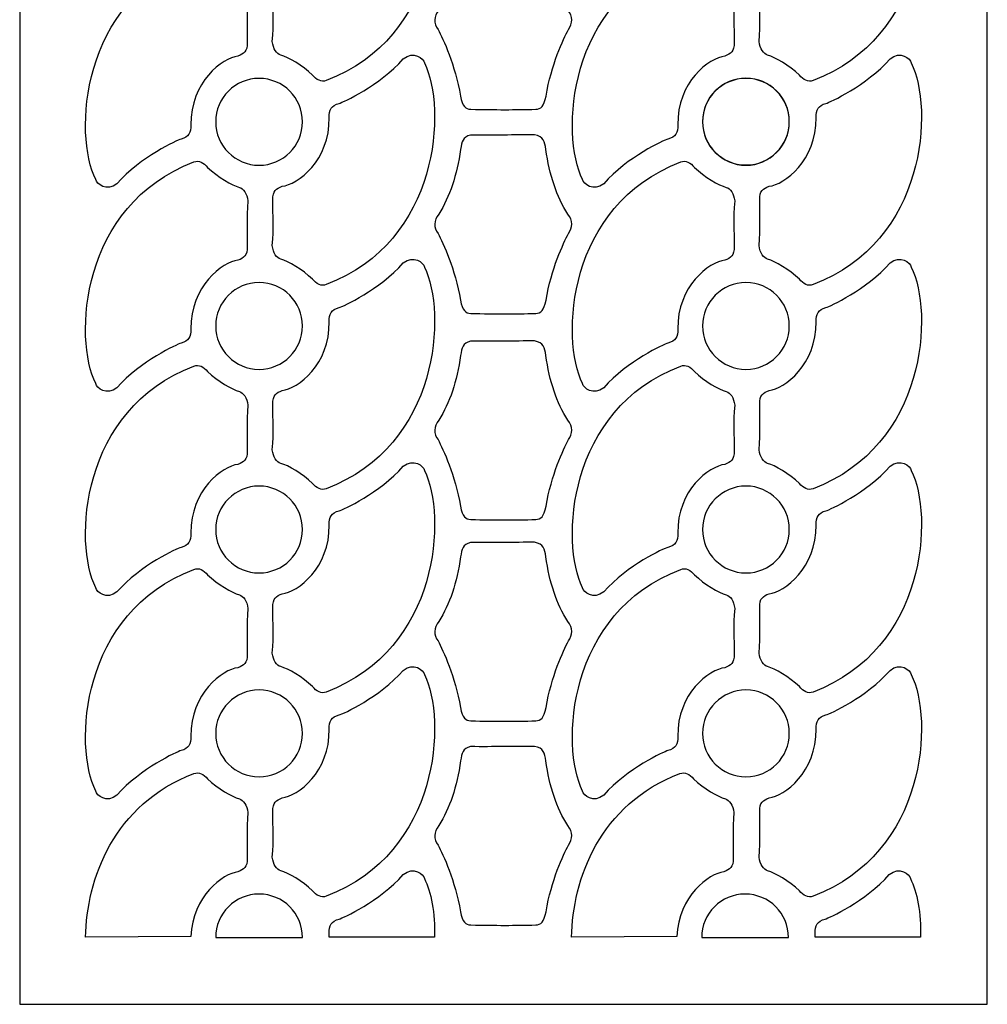
# Model space of a CAD drawing. Units: millimetres. Extents: x -187 to -66, y -115 to 132.
# Drawn here: x -187 to -66, y -115 to 8 of the extents above; entities that cross this region are included whole.
import ezdxf

# ---------------------------------------------------------------- set-up
doc = ezdxf.new("R2010")
doc.units = ezdxf.units.MM
doc.header["$MEASUREMENT"] = 0
doc.layers.add('layer 1', color=7, linetype='Continuous')

msp = doc.modelspace()

# ---------------------------------------------------------------- linework, layer by layer
at = {"layer": 'layer 1', "color": 250}
msp.add_lwpolyline([(-187.3842, -115.0348), (-66.0704, -115.0348), (-66.0704, 131.7354), (-187.3842, 131.7354), (-187.3842, -115.0348)], close=True, dxfattribs=at)
at = {"layer": 'layer 1', "color": 7}
for points, knots in [([(-147.3411, 23.4395), (-148.3221, 23.1866), (-148.5854, 22.6374), (-148.572, 21.6546), (-148.572, 21.6546), (-148.4979, 16.2895), (-152.5409, 13.2455), (-154.4761, 13.0491), (-154.4761, 13.0491), (-155.2032, 12.7359), (-155.6865, 12.5074), (-155.632, 11.3074), (-155.632, 11.3074), (-155.6761, 9.281), (-155.5107, 7.866), (-155.712, 5.612), (-155.712, 5.612), (-155.6338, 4.6971), (-155.1392, 4.0492), (-154.653, 3.9123), (-154.653, 3.9123), (-153.7307, 3.6545), (-151.9086, 2.6055), (-150.6707, 1.4067), (-150.6707, 1.4067), (-150.1728, 0.8134), (-149.5714, 0.4832), (-148.9555, 0.7281), (-148.9555, 0.7281), (-134.6672, 6.1438), (-133.8518, 22.9162), (-136.6383, 28.4993), (-136.6383, 28.4993), (-136.7197, 29.063), (-138.0348, 30.0736), (-139.2932, 29.0239), (-139.2932, 29.0239), (-142.2505, 25.6647), (-146.8755, 23.5609), (-147.3411, 23.4395)], [0, 0, 0, 0, 0.09090909, 0.09090909, 0.09090909, 0.09090909, 0.18181818, 0.18181818, 0.18181818, 0.18181818, 0.27272727, 0.27272727, 0.27272727, 0.27272727, 0.36363636, 0.36363636, 0.36363636, 0.36363636, 0.45454545, 0.45454545, 0.45454545, 0.45454545, 0.54545455, 0.54545455, 0.54545455, 0.54545455, 0.63636364, 0.63636364, 0.63636364, 0.63636364, 0.72727273, 0.72727273, 0.72727273, 0.72727273, 0.81818182, 0.81818182, 0.81818182, 0.81818182, 1, 1, 1, 1]), ([(-86.3035, 23.4395), (-87.2844, 23.1866), (-87.5477, 22.6374), (-87.5343, 21.6546), (-87.5343, 21.6546), (-87.4613, 16.2895), (-91.5042, 13.2455), (-93.4384, 13.0491), (-93.4384, 13.0491), (-94.1664, 12.7359), (-94.6487, 12.5074), (-94.5942, 11.3074), (-94.5942, 11.3074), (-94.6394, 9.281), (-94.4729, 7.866), (-94.6743, 5.612), (-94.6743, 5.612), (-94.5962, 4.6971), (-94.1018, 4.0492), (-93.6153, 3.9123), (-93.6153, 3.9123), (-92.6939, 3.6545), (-90.8709, 2.6055), (-89.633, 1.4067), (-89.633, 1.4067), (-89.1351, 0.8134), (-88.5337, 0.4832), (-87.9178, 0.7281), (-87.9178, 0.7281), (-73.6295, 6.1438), (-72.8144, 22.9162), (-75.6006, 28.4993), (-75.6006, 28.4993), (-75.6818, 29.063), (-76.998, 30.0736), (-78.2555, 29.0239), (-78.2555, 29.0239), (-81.2128, 25.6647), (-85.8377, 23.5609), (-86.3035, 23.4395)], [0, 0, 0, 0, 0.09090909, 0.09090909, 0.09090909, 0.09090909, 0.18181818, 0.18181818, 0.18181818, 0.18181818, 0.27272727, 0.27272727, 0.27272727, 0.27272727, 0.36363636, 0.36363636, 0.36363636, 0.36363636, 0.45454545, 0.45454545, 0.45454545, 0.45454545, 0.54545455, 0.54545455, 0.54545455, 0.54545455, 0.63636364, 0.63636364, 0.63636364, 0.63636364, 0.72727273, 0.72727273, 0.72727273, 0.72727273, 0.81818182, 0.81818182, 0.81818182, 0.81818182, 1, 1, 1, 1]), ([(-122.8517, 19.5045), (-121.6386, 19.2844), (-121.5594, 18.6591), (-121.4217, 17.6854), (-121.4217, 17.6854), (-120.9639, 14.4474), (-120.0459, 11.737), (-118.6763, 9.5788), (-118.6763, 9.5788), (-118.0151, 8.7665), (-118.0317, 7.8728), (-118.5847, 7.1397), (-118.5847, 7.1397), (-119.2377, 5.91), (-120.7337, 2.701), (-121.397, -1.2167), (-121.397, -1.2167), (-121.6746, -2.5294), (-122.0201, -2.8289), (-122.6884, -2.8823), (-122.6884, -2.8823), (-125.3125, -2.9377), (-127.6476, -2.9442), (-130.8342, -2.8823), (-130.8342, -2.8823), (-131.5024, -2.8287), (-131.8479, -2.5296), (-132.1267, -1.2167), (-132.1267, -1.2167), (-132.7886, 2.7012), (-134.2848, 5.9099), (-134.9376, 7.1397), (-134.9376, 7.1397), (-135.4908, 7.8731), (-135.5073, 8.7665), (-134.8463, 9.5788), (-134.8463, 9.5788), (-133.4767, 11.7372), (-132.5583, 14.4474), (-132.1008, 17.6854), (-132.1008, 17.6854), (-131.9631, 18.6593), (-131.851, 19.2174), (-130.87, 19.4714), (-130.87, 19.4714), (-127.9621, 19.4414), (-125.3443, 19.499), (-122.8517, 19.5045)], [0, 0, 0, 0, 0.07692308, 0.07692308, 0.07692308, 0.07692308, 0.15384615, 0.15384615, 0.15384615, 0.15384615, 0.23076923, 0.23076923, 0.23076923, 0.23076923, 0.30769231, 0.30769231, 0.30769231, 0.30769231, 0.38461538, 0.38461538, 0.38461538, 0.38461538, 0.46153846, 0.46153846, 0.46153846, 0.46153846, 0.53846154, 0.53846154, 0.53846154, 0.53846154, 0.61538462, 0.61538462, 0.61538462, 0.61538462, 0.69230769, 0.69230769, 0.69230769, 0.69230769, 0.76923077, 0.76923077, 0.76923077, 0.76923077, 0.84615385, 0.84615385, 0.84615385, 0.84615385, 1, 1, 1, 1]), ([(-167.151, -6.6144), (-166.1702, -6.3615), (-165.9071, -5.8126), (-165.9202, -4.8297), (-165.9202, -4.8297), (-165.9943, 0.5368), (-161.9512, 3.5793), (-160.0163, 3.7757), (-160.0163, 3.7757), (-159.2892, 4.0892), (-158.806, 4.3174), (-158.8605, 5.5175), (-158.8605, 5.5175), (-158.8161, 7.5442), (-158.9818, 8.9589), (-158.7802, 11.2137), (-158.7802, 11.2137), (-158.8584, 12.1279), (-159.353, 12.7757), (-159.8394, 12.9125), (-159.8394, 12.9125), (-160.7617, 13.1706), (-162.5838, 14.2192), (-163.8218, 15.4193), (-163.8218, 15.4193), (-164.3191, 16.0126), (-164.921, 16.3416), (-165.5367, 16.0979), (-165.5367, 16.0979), (-179.8251, 10.6823), (-180.6404, -6.0913), (-177.8538, -11.6747), (-177.8538, -11.6747), (-177.7728, -12.2379), (-176.4577, -13.2477), (-175.1989, -12.1979), (-175.1989, -12.1979), (-172.2418, -8.8395), (-167.6169, -6.7349), (-167.151, -6.6144)], [0, 0, 0, 0, 0.09090909, 0.09090909, 0.09090909, 0.09090909, 0.18181818, 0.18181818, 0.18181818, 0.18181818, 0.27272727, 0.27272727, 0.27272727, 0.27272727, 0.36363636, 0.36363636, 0.36363636, 0.36363636, 0.45454545, 0.45454545, 0.45454545, 0.45454545, 0.54545455, 0.54545455, 0.54545455, 0.54545455, 0.63636364, 0.63636364, 0.63636364, 0.63636364, 0.72727273, 0.72727273, 0.72727273, 0.72727273, 0.81818182, 0.81818182, 0.81818182, 0.81818182, 1, 1, 1, 1]), ([(-106.1132, -6.6144), (-105.1324, -6.3615), (-104.8693, -5.8126), (-104.8827, -4.8297), (-104.8827, -4.8297), (-104.9567, 0.5368), (-100.9138, 3.5793), (-98.9785, 3.7757), (-98.9785, 3.7757), (-98.2513, 4.0892), (-97.7692, 4.3174), (-97.8237, 5.5175), (-97.8237, 5.5175), (-97.7784, 7.5442), (-97.9451, 8.9589), (-97.7427, 11.2137), (-97.7427, 11.2137), (-97.8216, 12.1279), (-98.3152, 12.7757), (-98.8027, 12.9125), (-98.8027, 12.9125), (-99.7239, 13.1706), (-101.5471, 14.2192), (-102.784, 15.4193), (-102.784, 15.4193), (-103.2817, 16.0126), (-103.8843, 16.3416), (-104.4992, 16.0979), (-104.4992, 16.0979), (-118.7874, 10.6823), (-119.6028, -6.0913), (-116.8163, -11.6747), (-116.8163, -11.6747), (-116.7349, -12.2379), (-115.4199, -13.2477), (-114.1625, -12.1979), (-114.1625, -12.1979), (-111.2051, -8.8395), (-106.5803, -6.7349), (-106.1132, -6.6144)], [0, 0, 0, 0, 0.09090909, 0.09090909, 0.09090909, 0.09090909, 0.18181818, 0.18181818, 0.18181818, 0.18181818, 0.27272727, 0.27272727, 0.27272727, 0.27272727, 0.36363636, 0.36363636, 0.36363636, 0.36363636, 0.45454545, 0.45454545, 0.45454545, 0.45454545, 0.54545455, 0.54545455, 0.54545455, 0.54545455, 0.63636364, 0.63636364, 0.63636364, 0.63636364, 0.72727273, 0.72727273, 0.72727273, 0.72727273, 0.81818182, 0.81818182, 0.81818182, 0.81818182, 1, 1, 1, 1]), ([(-147.3411, -2.1358), (-148.3221, -2.3887), (-148.5854, -2.9379), (-148.572, -3.9207), (-148.572, -3.9207), (-148.4979, -9.2859), (-152.5409, -12.3298), (-154.4761, -12.5262), (-154.4761, -12.5262), (-155.2032, -12.8394), (-155.6865, -13.0679), (-155.632, -14.2679), (-155.632, -14.2679), (-155.6761, -16.2943), (-155.5107, -17.7094), (-155.712, -19.9633), (-155.712, -19.9633), (-155.6338, -20.8782), (-155.1392, -21.5262), (-154.653, -21.663), (-154.653, -21.663), (-153.7307, -21.9209), (-151.9086, -22.9699), (-150.6707, -24.1687), (-150.6707, -24.1687), (-150.1728, -24.7619), (-149.5714, -25.0921), (-148.9555, -24.8473), (-148.9555, -24.8473), (-134.6672, -19.4315), (-133.8518, -2.6591), (-136.6383, 2.924), (-136.6383, 2.924), (-136.7197, 3.4877), (-138.0348, 4.4983), (-139.2932, 3.4485), (-139.2932, 3.4485), (-142.2505, 0.0893), (-146.8755, -2.0145), (-147.3411, -2.1358)], [0, 0, 0, 0, 0.09090909, 0.09090909, 0.09090909, 0.09090909, 0.18181818, 0.18181818, 0.18181818, 0.18181818, 0.27272727, 0.27272727, 0.27272727, 0.27272727, 0.36363636, 0.36363636, 0.36363636, 0.36363636, 0.45454545, 0.45454545, 0.45454545, 0.45454545, 0.54545455, 0.54545455, 0.54545455, 0.54545455, 0.63636364, 0.63636364, 0.63636364, 0.63636364, 0.72727273, 0.72727273, 0.72727273, 0.72727273, 0.81818182, 0.81818182, 0.81818182, 0.81818182, 1, 1, 1, 1]), ([(-86.3035, -2.1358), (-87.2844, -2.3887), (-87.5477, -2.9379), (-87.5343, -3.9207), (-87.5343, -3.9207), (-87.4613, -9.2859), (-91.5042, -12.3298), (-93.4384, -12.5262), (-93.4384, -12.5262), (-94.1664, -12.8394), (-94.6487, -13.0679), (-94.5942, -14.2679), (-94.5942, -14.2679), (-94.6394, -16.2943), (-94.4729, -17.7094), (-94.6743, -19.9633), (-94.6743, -19.9633), (-94.5962, -20.8782), (-94.1018, -21.5262), (-93.6153, -21.663), (-93.6153, -21.663), (-92.6939, -21.9209), (-90.8709, -22.9699), (-89.633, -24.1687), (-89.633, -24.1687), (-89.1351, -24.7619), (-88.5337, -25.0921), (-87.9178, -24.8473), (-87.9178, -24.8473), (-73.6295, -19.4315), (-72.8144, -2.6591), (-75.6006, 2.924), (-75.6006, 2.924), (-75.6818, 3.4877), (-76.998, 4.4983), (-78.2555, 3.4485), (-78.2555, 3.4485), (-81.2128, 0.0893), (-85.8377, -2.0145), (-86.3035, -2.1358)], [0, 0, 0, 0, 0.09090909, 0.09090909, 0.09090909, 0.09090909, 0.18181818, 0.18181818, 0.18181818, 0.18181818, 0.27272727, 0.27272727, 0.27272727, 0.27272727, 0.36363636, 0.36363636, 0.36363636, 0.36363636, 0.45454545, 0.45454545, 0.45454545, 0.45454545, 0.54545455, 0.54545455, 0.54545455, 0.54545455, 0.63636364, 0.63636364, 0.63636364, 0.63636364, 0.72727273, 0.72727273, 0.72727273, 0.72727273, 0.81818182, 0.81818182, 0.81818182, 0.81818182, 1, 1, 1, 1]), ([(-151.9302, -4.4471), (-151.9302, -7.452), (-154.3651, -9.8868), (-157.3696, -9.8868), (-157.3696, -9.8868), (-160.3729, -9.8867), (-162.8089, -7.452), (-162.8089, -4.4472), (-162.8089, -4.4472), (-162.8089, -1.4438), (-160.373, 0.9921), (-157.3696, 0.9921), (-157.3696, 0.9921), (-154.365, 0.9922), (-151.9302, -1.4438), (-151.9302, -4.4471)], [0, 0, 0, 0, 0.2, 0.2, 0.2, 0.2, 0.4, 0.4, 0.4, 0.4, 0.6, 0.6, 0.6, 0.6, 1, 1, 1, 1]), ([(-90.8924, -4.4153), (-90.8924, -7.419), (-93.3273, -9.8549), (-96.3318, -9.8549), (-96.3318, -9.8549), (-99.3352, -9.8546), (-101.7711, -7.419), (-101.7711, -4.4156), (-101.7711, -4.4156), (-101.7711, -1.4111), (-99.3352, 1.0238), (-96.3318, 1.0238), (-96.3318, 1.0238), (-93.3273, 1.024), (-90.8924, -1.4111), (-90.8924, -4.4153)], [0, 0, 0, 0, 0.2, 0.2, 0.2, 0.2, 0.4, 0.4, 0.4, 0.4, 0.6, 0.6, 0.6, 0.6, 1, 1, 1, 1]), ([(-90.8924, -4.4471), (-90.8924, -7.452), (-93.3273, -9.8868), (-96.3318, -9.8868), (-96.3318, -9.8868), (-99.3352, -9.8867), (-101.7711, -7.452), (-101.7711, -4.4472), (-101.7711, -4.4472), (-101.7711, -1.4438), (-99.3352, 0.9921), (-96.3318, 0.9921), (-96.3318, 0.9921), (-93.3273, 0.9922), (-90.8924, -1.4438), (-90.8924, -4.4471)], [0, 0, 0, 0, 0.2, 0.2, 0.2, 0.2, 0.4, 0.4, 0.4, 0.4, 0.6, 0.6, 0.6, 0.6, 1, 1, 1, 1]), ([(-122.8517, -6.0782), (-121.6386, -6.2982), (-121.5594, -6.9236), (-121.4217, -7.8972), (-121.4217, -7.8972), (-120.9639, -11.1352), (-120.0459, -13.8456), (-118.6763, -16.0038), (-118.6763, -16.0038), (-118.0151, -16.8161), (-118.0317, -17.7098), (-118.5847, -18.4429), (-118.5847, -18.4429), (-119.2377, -19.6726), (-120.7337, -22.8816), (-121.397, -26.7993), (-121.397, -26.7993), (-121.6746, -28.112), (-122.0201, -28.4115), (-122.6884, -28.465), (-122.6884, -28.465), (-125.3125, -28.5204), (-127.6476, -28.5268), (-130.8342, -28.465), (-130.8342, -28.465), (-131.5024, -28.4114), (-131.8479, -28.1122), (-132.1267, -26.7993), (-132.1267, -26.7993), (-132.7886, -22.8815), (-134.2848, -19.6727), (-134.9376, -18.4429), (-134.9376, -18.4429), (-135.4908, -17.7096), (-135.5073, -16.8161), (-134.8463, -16.0038), (-134.8463, -16.0038), (-133.4767, -13.8454), (-132.5583, -11.1352), (-132.1008, -7.8972), (-132.1008, -7.8972), (-131.9631, -6.9233), (-131.851, -6.3652), (-130.87, -6.1112), (-130.87, -6.1112), (-127.9621, -6.1413), (-125.3443, -6.0836), (-122.8517, -6.0782)], [0, 0, 0, 0, 0.07692308, 0.07692308, 0.07692308, 0.07692308, 0.15384615, 0.15384615, 0.15384615, 0.15384615, 0.23076923, 0.23076923, 0.23076923, 0.23076923, 0.30769231, 0.30769231, 0.30769231, 0.30769231, 0.38461538, 0.38461538, 0.38461538, 0.38461538, 0.46153846, 0.46153846, 0.46153846, 0.46153846, 0.53846154, 0.53846154, 0.53846154, 0.53846154, 0.61538462, 0.61538462, 0.61538462, 0.61538462, 0.69230769, 0.69230769, 0.69230769, 0.69230769, 0.76923077, 0.76923077, 0.76923077, 0.76923077, 0.84615385, 0.84615385, 0.84615385, 0.84615385, 1, 1, 1, 1]), ([(-167.151, -32.1897), (-166.1702, -31.9369), (-165.9071, -31.3879), (-165.9202, -30.405), (-165.9202, -30.405), (-165.9943, -25.0385), (-161.9512, -21.996), (-160.0163, -21.7996), (-160.0163, -21.7996), (-159.2892, -21.4862), (-158.806, -21.2579), (-158.8605, -20.0579), (-158.8605, -20.0579), (-158.8161, -18.0312), (-158.9818, -16.6165), (-158.7802, -14.3617), (-158.7802, -14.3617), (-158.8584, -13.4474), (-159.353, -12.7997), (-159.8394, -12.6628), (-159.8394, -12.6628), (-160.7617, -12.4047), (-162.5838, -11.3561), (-163.8218, -10.156), (-163.8218, -10.156), (-164.3191, -9.5628), (-164.921, -9.2337), (-165.5367, -9.4775), (-165.5367, -9.4775), (-179.8251, -14.8931), (-180.6404, -31.6667), (-177.8538, -37.25), (-177.8538, -37.25), (-177.7728, -37.8133), (-176.4577, -38.823), (-175.1989, -37.7733), (-175.1989, -37.7733), (-172.2418, -34.4148), (-167.6169, -32.3102), (-167.151, -32.1897)], [0, 0, 0, 0, 0.09090909, 0.09090909, 0.09090909, 0.09090909, 0.18181818, 0.18181818, 0.18181818, 0.18181818, 0.27272727, 0.27272727, 0.27272727, 0.27272727, 0.36363636, 0.36363636, 0.36363636, 0.36363636, 0.45454545, 0.45454545, 0.45454545, 0.45454545, 0.54545455, 0.54545455, 0.54545455, 0.54545455, 0.63636364, 0.63636364, 0.63636364, 0.63636364, 0.72727273, 0.72727273, 0.72727273, 0.72727273, 0.81818182, 0.81818182, 0.81818182, 0.81818182, 1, 1, 1, 1]), ([(-106.1132, -32.1897), (-105.1324, -31.9369), (-104.8693, -31.3879), (-104.8827, -30.405), (-104.8827, -30.405), (-104.9567, -25.0385), (-100.9138, -21.996), (-98.9785, -21.7996), (-98.9785, -21.7996), (-98.2513, -21.4862), (-97.7692, -21.2579), (-97.8237, -20.0579), (-97.8237, -20.0579), (-97.7784, -18.0312), (-97.9451, -16.6165), (-97.7427, -14.3617), (-97.7427, -14.3617), (-97.8216, -13.4474), (-98.3152, -12.7997), (-98.8027, -12.6628), (-98.8027, -12.6628), (-99.7239, -12.4047), (-101.5471, -11.3561), (-102.784, -10.156), (-102.784, -10.156), (-103.2817, -9.5628), (-103.8843, -9.2337), (-104.4992, -9.4775), (-104.4992, -9.4775), (-118.7874, -14.8931), (-119.6028, -31.6667), (-116.8163, -37.25), (-116.8163, -37.25), (-116.7349, -37.8133), (-115.4199, -38.823), (-114.1625, -37.7733), (-114.1625, -37.7733), (-111.2051, -34.4148), (-106.5803, -32.3102), (-106.1132, -32.1897)], [0, 0, 0, 0, 0.09090909, 0.09090909, 0.09090909, 0.09090909, 0.18181818, 0.18181818, 0.18181818, 0.18181818, 0.27272727, 0.27272727, 0.27272727, 0.27272727, 0.36363636, 0.36363636, 0.36363636, 0.36363636, 0.45454545, 0.45454545, 0.45454545, 0.45454545, 0.54545455, 0.54545455, 0.54545455, 0.54545455, 0.63636364, 0.63636364, 0.63636364, 0.63636364, 0.72727273, 0.72727273, 0.72727273, 0.72727273, 0.81818182, 0.81818182, 0.81818182, 0.81818182, 1, 1, 1, 1]), ([(-147.3411, -27.7185), (-148.3221, -27.9714), (-148.5854, -28.5205), (-148.572, -29.5034), (-148.572, -29.5034), (-148.4979, -34.8685), (-152.5409, -37.9125), (-154.4761, -38.1088), (-154.4761, -38.1088), (-155.2032, -38.4221), (-155.6865, -38.6505), (-155.632, -39.8506), (-155.632, -39.8506), (-155.6761, -41.877), (-155.5107, -43.292), (-155.712, -45.546), (-155.712, -45.546), (-155.6338, -46.4608), (-155.1392, -47.1088), (-154.653, -47.2456), (-154.653, -47.2456), (-153.7307, -47.5035), (-151.9086, -48.5525), (-150.6707, -49.7513), (-150.6707, -49.7513), (-150.1728, -50.3446), (-149.5714, -50.6747), (-148.9555, -50.4299), (-148.9555, -50.4299), (-134.6672, -45.0142), (-133.8518, -28.2418), (-136.6383, -22.6587), (-136.6383, -22.6587), (-136.7197, -22.095), (-138.0348, -21.0844), (-139.2932, -22.1341), (-139.2932, -22.1341), (-142.2505, -25.4933), (-146.8755, -27.5971), (-147.3411, -27.7185)], [0, 0, 0, 0, 0.09090909, 0.09090909, 0.09090909, 0.09090909, 0.18181818, 0.18181818, 0.18181818, 0.18181818, 0.27272727, 0.27272727, 0.27272727, 0.27272727, 0.36363636, 0.36363636, 0.36363636, 0.36363636, 0.45454545, 0.45454545, 0.45454545, 0.45454545, 0.54545455, 0.54545455, 0.54545455, 0.54545455, 0.63636364, 0.63636364, 0.63636364, 0.63636364, 0.72727273, 0.72727273, 0.72727273, 0.72727273, 0.81818182, 0.81818182, 0.81818182, 0.81818182, 1, 1, 1, 1]), ([(-86.3035, -27.7185), (-87.2844, -27.9714), (-87.5477, -28.5205), (-87.5343, -29.5034), (-87.5343, -29.5034), (-87.4613, -34.8685), (-91.5042, -37.9125), (-93.4384, -38.1088), (-93.4384, -38.1088), (-94.1664, -38.4221), (-94.6487, -38.6505), (-94.5942, -39.8506), (-94.5942, -39.8506), (-94.6394, -41.877), (-94.4729, -43.292), (-94.6743, -45.546), (-94.6743, -45.546), (-94.5962, -46.4608), (-94.1018, -47.1088), (-93.6153, -47.2456), (-93.6153, -47.2456), (-92.6939, -47.5035), (-90.8709, -48.5525), (-89.633, -49.7513), (-89.633, -49.7513), (-89.1351, -50.3446), (-88.5337, -50.6747), (-87.9178, -50.4299), (-87.9178, -50.4299), (-73.6295, -45.0142), (-72.8144, -28.2418), (-75.6006, -22.6587), (-75.6006, -22.6587), (-75.6818, -22.095), (-76.998, -21.0844), (-78.2555, -22.1341), (-78.2555, -22.1341), (-81.2128, -25.4933), (-85.8377, -27.5971), (-86.3035, -27.7185)], [0, 0, 0, 0, 0.09090909, 0.09090909, 0.09090909, 0.09090909, 0.18181818, 0.18181818, 0.18181818, 0.18181818, 0.27272727, 0.27272727, 0.27272727, 0.27272727, 0.36363636, 0.36363636, 0.36363636, 0.36363636, 0.45454545, 0.45454545, 0.45454545, 0.45454545, 0.54545455, 0.54545455, 0.54545455, 0.54545455, 0.63636364, 0.63636364, 0.63636364, 0.63636364, 0.72727273, 0.72727273, 0.72727273, 0.72727273, 0.81818182, 0.81818182, 0.81818182, 0.81818182, 1, 1, 1, 1]), ([(-151.9302, -30.0298), (-151.9302, -33.0346), (-154.3651, -35.4695), (-157.3696, -35.4695), (-157.3696, -35.4695), (-160.3729, -35.4694), (-162.8089, -33.0346), (-162.8089, -30.0299), (-162.8089, -30.0299), (-162.8089, -27.0264), (-160.373, -24.5905), (-157.3696, -24.5905), (-157.3696, -24.5905), (-154.365, -24.5905), (-151.9302, -27.0264), (-151.9302, -30.0298)], [0, 0, 0, 0, 0.2, 0.2, 0.2, 0.2, 0.4, 0.4, 0.4, 0.4, 0.6, 0.6, 0.6, 0.6, 1, 1, 1, 1]), ([(-90.8924, -30.0298), (-90.8924, -33.0346), (-93.3273, -35.4695), (-96.3318, -35.4695), (-96.3318, -35.4695), (-99.3352, -35.4694), (-101.7711, -33.0346), (-101.7711, -30.0299), (-101.7711, -30.0299), (-101.7711, -27.0264), (-99.3352, -24.5905), (-96.3318, -24.5905), (-96.3318, -24.5905), (-93.3273, -24.5905), (-90.8924, -27.0264), (-90.8924, -30.0298)], [0, 0, 0, 0, 0.2, 0.2, 0.2, 0.2, 0.4, 0.4, 0.4, 0.4, 0.6, 0.6, 0.6, 0.6, 1, 1, 1, 1]), ([(-122.8517, -31.9052), (-121.6386, -32.1251), (-121.5594, -32.7506), (-121.4217, -33.7235), (-121.4217, -33.7235), (-120.9639, -36.961), (-120.0459, -39.6726), (-118.6763, -41.8308), (-118.6763, -41.8308), (-118.0151, -42.6431), (-118.0317, -43.5357), (-118.5847, -44.2698), (-118.5847, -44.2698), (-119.2377, -45.4996), (-120.7337, -48.7086), (-121.397, -52.6252), (-121.397, -52.6252), (-121.6746, -53.939), (-122.0201, -54.2385), (-122.6884, -54.2909), (-122.6884, -54.2909), (-125.3125, -54.3473), (-127.6476, -54.3528), (-130.8342, -54.2909), (-130.8342, -54.2909), (-131.5024, -54.2384), (-131.8479, -53.9392), (-132.1267, -52.6252), (-132.1267, -52.6252), (-132.7886, -48.7084), (-134.2848, -45.4997), (-134.9376, -44.2698), (-134.9376, -44.2698), (-135.4908, -43.5356), (-135.5073, -42.6431), (-134.8463, -41.8308), (-134.8463, -41.8308), (-133.4767, -39.6726), (-132.5583, -36.9611), (-132.1008, -33.7235), (-132.1008, -33.7235), (-131.9631, -32.7503), (-131.851, -32.1922), (-130.87, -31.9382), (-130.87, -31.9382), (-127.9621, -31.9682), (-125.3443, -31.9106), (-122.8517, -31.9052)], [0, 0, 0, 0, 0.07692308, 0.07692308, 0.07692308, 0.07692308, 0.15384615, 0.15384615, 0.15384615, 0.15384615, 0.23076923, 0.23076923, 0.23076923, 0.23076923, 0.30769231, 0.30769231, 0.30769231, 0.30769231, 0.38461538, 0.38461538, 0.38461538, 0.38461538, 0.46153846, 0.46153846, 0.46153846, 0.46153846, 0.53846154, 0.53846154, 0.53846154, 0.53846154, 0.61538462, 0.61538462, 0.61538462, 0.61538462, 0.69230769, 0.69230769, 0.69230769, 0.69230769, 0.76923077, 0.76923077, 0.76923077, 0.76923077, 0.84615385, 0.84615385, 0.84615385, 0.84615385, 1, 1, 1, 1]), ([(-167.151, -57.7724), (-166.1702, -57.5195), (-165.9071, -56.9706), (-165.9202, -55.9877), (-165.9202, -55.9877), (-165.9943, -50.6212), (-161.9512, -47.5787), (-160.0163, -47.3823), (-160.0163, -47.3823), (-159.2892, -47.0688), (-158.806, -46.8406), (-158.8605, -45.6405), (-158.8605, -45.6405), (-158.8161, -43.6138), (-158.9818, -42.1991), (-158.7802, -39.9443), (-158.7802, -39.9443), (-158.8584, -39.03), (-159.353, -38.3823), (-159.8394, -38.2455), (-159.8394, -38.2455), (-160.7617, -37.9874), (-162.5838, -36.9388), (-163.8218, -35.7387), (-163.8218, -35.7387), (-164.3191, -35.1454), (-164.921, -34.8164), (-165.5367, -35.0601), (-165.5367, -35.0601), (-179.8251, -40.4757), (-180.6404, -57.2493), (-177.8538, -62.8327), (-177.8538, -62.8327), (-177.7728, -63.3959), (-176.4577, -64.4057), (-175.1989, -63.3559), (-175.1989, -63.3559), (-172.2418, -59.9975), (-167.6169, -57.8929), (-167.151, -57.7724)], [0, 0, 0, 0, 0.09090909, 0.09090909, 0.09090909, 0.09090909, 0.18181818, 0.18181818, 0.18181818, 0.18181818, 0.27272727, 0.27272727, 0.27272727, 0.27272727, 0.36363636, 0.36363636, 0.36363636, 0.36363636, 0.45454545, 0.45454545, 0.45454545, 0.45454545, 0.54545455, 0.54545455, 0.54545455, 0.54545455, 0.63636364, 0.63636364, 0.63636364, 0.63636364, 0.72727273, 0.72727273, 0.72727273, 0.72727273, 0.81818182, 0.81818182, 0.81818182, 0.81818182, 1, 1, 1, 1]), ([(-106.1132, -57.7724), (-105.1324, -57.5195), (-104.8693, -56.9706), (-104.8827, -55.9877), (-104.8827, -55.9877), (-104.9567, -50.6212), (-100.9138, -47.5787), (-98.9785, -47.3823), (-98.9785, -47.3823), (-98.2513, -47.0688), (-97.7692, -46.8406), (-97.8237, -45.6405), (-97.8237, -45.6405), (-97.7784, -43.6138), (-97.9451, -42.1991), (-97.7427, -39.9443), (-97.7427, -39.9443), (-97.8216, -39.03), (-98.3152, -38.3823), (-98.8027, -38.2455), (-98.8027, -38.2455), (-99.7239, -37.9874), (-101.5471, -36.9388), (-102.784, -35.7387), (-102.784, -35.7387), (-103.2817, -35.1454), (-103.8843, -34.8164), (-104.4992, -35.0601), (-104.4992, -35.0601), (-118.7874, -40.4757), (-119.6028, -57.2493), (-116.8163, -62.8327), (-116.8163, -62.8327), (-116.7349, -63.3959), (-115.4199, -64.4057), (-114.1625, -63.3559), (-114.1625, -63.3559), (-111.2051, -59.9975), (-106.5803, -57.8929), (-106.1132, -57.7724)], [0, 0, 0, 0, 0.09090909, 0.09090909, 0.09090909, 0.09090909, 0.18181818, 0.18181818, 0.18181818, 0.18181818, 0.27272727, 0.27272727, 0.27272727, 0.27272727, 0.36363636, 0.36363636, 0.36363636, 0.36363636, 0.45454545, 0.45454545, 0.45454545, 0.45454545, 0.54545455, 0.54545455, 0.54545455, 0.54545455, 0.63636364, 0.63636364, 0.63636364, 0.63636364, 0.72727273, 0.72727273, 0.72727273, 0.72727273, 0.81818182, 0.81818182, 0.81818182, 0.81818182, 1, 1, 1, 1]), ([(-147.3411, -53.1913), (-148.3221, -53.4442), (-148.5854, -53.9934), (-148.572, -54.9762), (-148.572, -54.9762), (-148.4979, -60.3413), (-152.5409, -63.3853), (-154.4761, -63.5817), (-154.4761, -63.5817), (-155.2032, -63.8949), (-155.6865, -64.1234), (-155.632, -65.3234), (-155.632, -65.3234), (-155.6761, -67.3498), (-155.5107, -68.7648), (-155.712, -71.0188), (-155.712, -71.0188), (-155.6338, -71.9337), (-155.1392, -72.5816), (-154.653, -72.7185), (-154.653, -72.7185), (-153.7307, -72.9763), (-151.9086, -74.0254), (-150.6707, -75.2241), (-150.6707, -75.2241), (-150.1728, -75.8174), (-149.5714, -76.1476), (-148.9555, -75.9027), (-148.9555, -75.9027), (-134.6672, -70.487), (-133.8518, -53.7146), (-136.6383, -48.1315), (-136.6383, -48.1315), (-136.7197, -47.5678), (-138.0348, -46.5572), (-139.2932, -47.607), (-139.2932, -47.607), (-142.2505, -50.9661), (-146.8755, -53.0699), (-147.3411, -53.1913)], [0, 0, 0, 0, 0.09090909, 0.09090909, 0.09090909, 0.09090909, 0.18181818, 0.18181818, 0.18181818, 0.18181818, 0.27272727, 0.27272727, 0.27272727, 0.27272727, 0.36363636, 0.36363636, 0.36363636, 0.36363636, 0.45454545, 0.45454545, 0.45454545, 0.45454545, 0.54545455, 0.54545455, 0.54545455, 0.54545455, 0.63636364, 0.63636364, 0.63636364, 0.63636364, 0.72727273, 0.72727273, 0.72727273, 0.72727273, 0.81818182, 0.81818182, 0.81818182, 0.81818182, 1, 1, 1, 1]), ([(-86.3035, -53.1913), (-87.2844, -53.4442), (-87.5477, -53.9934), (-87.5343, -54.9762), (-87.5343, -54.9762), (-87.4613, -60.3413), (-91.5042, -63.3853), (-93.4384, -63.5817), (-93.4384, -63.5817), (-94.1664, -63.8949), (-94.6487, -64.1234), (-94.5942, -65.3234), (-94.5942, -65.3234), (-94.6394, -67.3498), (-94.4729, -68.7648), (-94.6743, -71.0188), (-94.6743, -71.0188), (-94.5962, -71.9337), (-94.1018, -72.5816), (-93.6153, -72.7185), (-93.6153, -72.7185), (-92.6939, -72.9763), (-90.8709, -74.0254), (-89.633, -75.2241), (-89.633, -75.2241), (-89.1351, -75.8174), (-88.5337, -76.1476), (-87.9178, -75.9027), (-87.9178, -75.9027), (-73.6295, -70.487), (-72.8144, -53.7146), (-75.6006, -48.1315), (-75.6006, -48.1315), (-75.6818, -47.5678), (-76.998, -46.5572), (-78.2555, -47.607), (-78.2555, -47.607), (-81.2128, -50.9661), (-85.8377, -53.0699), (-86.3035, -53.1913)], [0, 0, 0, 0, 0.09090909, 0.09090909, 0.09090909, 0.09090909, 0.18181818, 0.18181818, 0.18181818, 0.18181818, 0.27272727, 0.27272727, 0.27272727, 0.27272727, 0.36363636, 0.36363636, 0.36363636, 0.36363636, 0.45454545, 0.45454545, 0.45454545, 0.45454545, 0.54545455, 0.54545455, 0.54545455, 0.54545455, 0.63636364, 0.63636364, 0.63636364, 0.63636364, 0.72727273, 0.72727273, 0.72727273, 0.72727273, 0.81818182, 0.81818182, 0.81818182, 0.81818182, 1, 1, 1, 1]), ([(-151.9302, -55.536), (-151.9302, -58.5397), (-154.3651, -60.9755), (-157.3696, -60.9755), (-157.3696, -60.9755), (-160.3729, -60.9753), (-162.8089, -58.5397), (-162.8089, -55.5362), (-162.8089, -55.5362), (-162.8089, -52.5318), (-160.373, -50.0969), (-157.3696, -50.0969), (-157.3696, -50.0969), (-154.365, -50.0967), (-151.9302, -52.5318), (-151.9302, -55.536)], [0, 0, 0, 0, 0.2, 0.2, 0.2, 0.2, 0.4, 0.4, 0.4, 0.4, 0.6, 0.6, 0.6, 0.6, 1, 1, 1, 1]), ([(-90.8924, -55.536), (-90.8924, -58.5397), (-93.3273, -60.9755), (-96.3318, -60.9755), (-96.3318, -60.9755), (-99.3352, -60.9753), (-101.7711, -58.5397), (-101.7711, -55.5362), (-101.7711, -55.5362), (-101.7711, -52.5318), (-99.3352, -50.0969), (-96.3318, -50.0969), (-96.3318, -50.0969), (-93.3273, -50.0967), (-90.8924, -52.5318), (-90.8924, -55.536)], [0, 0, 0, 0, 0.2, 0.2, 0.2, 0.2, 0.4, 0.4, 0.4, 0.4, 0.6, 0.6, 0.6, 0.6, 1, 1, 1, 1]), ([(-122.8517, -57.1336), (-121.6386, -57.3537), (-121.5594, -57.979), (-121.4217, -58.9527), (-121.4217, -58.9527), (-120.9639, -62.1907), (-120.0459, -64.9011), (-118.6763, -67.0593), (-118.6763, -67.0593), (-118.0151, -67.8716), (-118.0317, -68.7653), (-118.5847, -69.4984), (-118.5847, -69.4984), (-119.2377, -70.7281), (-120.7337, -73.9371), (-121.397, -77.8548), (-121.397, -77.8548), (-121.6746, -79.1675), (-122.0201, -79.467), (-122.6884, -79.5204), (-122.6884, -79.5204), (-125.3125, -79.5759), (-127.6476, -79.5823), (-130.8342, -79.5204), (-130.8342, -79.5204), (-131.5024, -79.4668), (-131.8479, -79.1677), (-132.1267, -77.8548), (-132.1267, -77.8548), (-132.7886, -73.9369), (-134.2848, -70.7282), (-134.9376, -69.4984), (-134.9376, -69.4984), (-135.4908, -68.7651), (-135.5073, -67.8716), (-134.8463, -67.0593), (-134.8463, -67.0593), (-133.4767, -64.9009), (-132.5583, -62.1907), (-132.1008, -58.9527), (-132.1008, -58.9527), (-131.9631, -57.9788), (-131.851, -57.4207), (-130.87, -57.1667), (-130.87, -57.1667), (-127.9621, -57.1968), (-125.3443, -57.1391), (-122.8517, -57.1336)], [0, 0, 0, 0, 0.07692308, 0.07692308, 0.07692308, 0.07692308, 0.15384615, 0.15384615, 0.15384615, 0.15384615, 0.23076923, 0.23076923, 0.23076923, 0.23076923, 0.30769231, 0.30769231, 0.30769231, 0.30769231, 0.38461538, 0.38461538, 0.38461538, 0.38461538, 0.46153846, 0.46153846, 0.46153846, 0.46153846, 0.53846154, 0.53846154, 0.53846154, 0.53846154, 0.61538462, 0.61538462, 0.61538462, 0.61538462, 0.69230769, 0.69230769, 0.69230769, 0.69230769, 0.76923077, 0.76923077, 0.76923077, 0.76923077, 0.84615385, 0.84615385, 0.84615385, 0.84615385, 1, 1, 1, 1]), ([(-167.151, -83.2452), (-166.1702, -82.9923), (-165.9071, -82.4434), (-165.9202, -81.4605), (-165.9202, -81.4605), (-165.9943, -76.094), (-161.9512, -73.0515), (-160.0163, -72.8551), (-160.0163, -72.8551), (-159.2892, -72.5416), (-158.806, -72.3134), (-158.8605, -71.1133), (-158.8605, -71.1133), (-158.8161, -69.0866), (-158.9818, -67.6719), (-158.7802, -65.4171), (-158.7802, -65.4171), (-158.8584, -64.5029), (-159.353, -63.8551), (-159.8394, -63.7183), (-159.8394, -63.7183), (-160.7617, -63.4602), (-162.5838, -62.4116), (-163.8218, -61.2115), (-163.8218, -61.2115), (-164.3191, -60.6182), (-164.921, -60.2892), (-165.5367, -60.5329), (-165.5367, -60.5329), (-179.8251, -65.9485), (-180.6404, -82.7221), (-177.8538, -88.3055), (-177.8538, -88.3055), (-177.7728, -88.8687), (-176.4577, -89.8785), (-175.1989, -88.8287), (-175.1989, -88.8287), (-172.2418, -85.4703), (-167.6169, -83.3657), (-167.151, -83.2452)], [0, 0, 0, 0, 0.09090909, 0.09090909, 0.09090909, 0.09090909, 0.18181818, 0.18181818, 0.18181818, 0.18181818, 0.27272727, 0.27272727, 0.27272727, 0.27272727, 0.36363636, 0.36363636, 0.36363636, 0.36363636, 0.45454545, 0.45454545, 0.45454545, 0.45454545, 0.54545455, 0.54545455, 0.54545455, 0.54545455, 0.63636364, 0.63636364, 0.63636364, 0.63636364, 0.72727273, 0.72727273, 0.72727273, 0.72727273, 0.81818182, 0.81818182, 0.81818182, 0.81818182, 1, 1, 1, 1]), ([(-106.1132, -83.2452), (-105.1324, -82.9923), (-104.8693, -82.4434), (-104.8827, -81.4605), (-104.8827, -81.4605), (-104.9567, -76.094), (-100.9138, -73.0515), (-98.9785, -72.8551), (-98.9785, -72.8551), (-98.2513, -72.5416), (-97.7692, -72.3134), (-97.8237, -71.1133), (-97.8237, -71.1133), (-97.7784, -69.0866), (-97.9451, -67.6719), (-97.7427, -65.4171), (-97.7427, -65.4171), (-97.8216, -64.5029), (-98.3152, -63.8551), (-98.8027, -63.7183), (-98.8027, -63.7183), (-99.7239, -63.4602), (-101.5471, -62.4116), (-102.784, -61.2115), (-102.784, -61.2115), (-103.2817, -60.6182), (-103.8843, -60.2892), (-104.4992, -60.5329), (-104.4992, -60.5329), (-118.7874, -65.9485), (-119.6028, -82.7221), (-116.8163, -88.3055), (-116.8163, -88.3055), (-116.7349, -88.8687), (-115.4199, -89.8785), (-114.1625, -88.8287), (-114.1625, -88.8287), (-111.2051, -85.4703), (-106.5803, -83.3657), (-106.1132, -83.2452)], [0, 0, 0, 0, 0.09090909, 0.09090909, 0.09090909, 0.09090909, 0.18181818, 0.18181818, 0.18181818, 0.18181818, 0.27272727, 0.27272727, 0.27272727, 0.27272727, 0.36363636, 0.36363636, 0.36363636, 0.36363636, 0.45454545, 0.45454545, 0.45454545, 0.45454545, 0.54545455, 0.54545455, 0.54545455, 0.54545455, 0.63636364, 0.63636364, 0.63636364, 0.63636364, 0.72727273, 0.72727273, 0.72727273, 0.72727273, 0.81818182, 0.81818182, 0.81818182, 0.81818182, 1, 1, 1, 1]), ([(-147.3411, -78.774), (-148.3221, -79.0268), (-148.5854, -79.576), (-148.572, -80.5588), (-148.572, -80.5588), (-148.4979, -85.924), (-152.5409, -88.9679), (-154.4761, -89.1643), (-154.4761, -89.1643), (-155.2032, -89.4775), (-155.6865, -89.706), (-155.632, -90.9061), (-155.632, -90.9061), (-155.6761, -92.9325), (-155.5107, -94.3475), (-155.712, -96.6014), (-155.712, -96.6014), (-155.6338, -97.5163), (-155.1392, -98.1643), (-154.653, -98.3011), (-154.653, -98.3011), (-153.7307, -98.559), (-151.9086, -99.608), (-150.6707, -100.8068), (-150.6707, -100.8068), (-150.1728, -101.4), (-149.5714, -101.7302), (-148.9555, -101.4854), (-148.9555, -101.4854), (-134.6672, -96.0697), (-133.8518, -79.2972), (-136.6383, -73.7141), (-136.6383, -73.7141), (-136.7197, -73.1504), (-138.0348, -72.1398), (-139.2932, -73.1896), (-139.2932, -73.1896), (-142.2505, -76.5488), (-146.8755, -78.6526), (-147.3411, -78.774)], [0, 0, 0, 0, 0.09090909, 0.09090909, 0.09090909, 0.09090909, 0.18181818, 0.18181818, 0.18181818, 0.18181818, 0.27272727, 0.27272727, 0.27272727, 0.27272727, 0.36363636, 0.36363636, 0.36363636, 0.36363636, 0.45454545, 0.45454545, 0.45454545, 0.45454545, 0.54545455, 0.54545455, 0.54545455, 0.54545455, 0.63636364, 0.63636364, 0.63636364, 0.63636364, 0.72727273, 0.72727273, 0.72727273, 0.72727273, 0.81818182, 0.81818182, 0.81818182, 0.81818182, 1, 1, 1, 1]), ([(-86.3035, -78.774), (-87.2844, -79.0268), (-87.5477, -79.576), (-87.5343, -80.5588), (-87.5343, -80.5588), (-87.4613, -85.924), (-91.5042, -88.9679), (-93.4384, -89.1643), (-93.4384, -89.1643), (-94.1664, -89.4775), (-94.6487, -89.706), (-94.5942, -90.9061), (-94.5942, -90.9061), (-94.6394, -92.9325), (-94.4729, -94.3475), (-94.6743, -96.6014), (-94.6743, -96.6014), (-94.5962, -97.5163), (-94.1018, -98.1643), (-93.6153, -98.3011), (-93.6153, -98.3011), (-92.6939, -98.559), (-90.8709, -99.608), (-89.633, -100.8068), (-89.633, -100.8068), (-89.1351, -101.4), (-88.5337, -101.7302), (-87.9178, -101.4854), (-87.9178, -101.4854), (-73.6295, -96.0697), (-72.8144, -79.2972), (-75.6006, -73.7141), (-75.6006, -73.7141), (-75.6818, -73.1504), (-76.998, -72.1398), (-78.2555, -73.1896), (-78.2555, -73.1896), (-81.2128, -76.5488), (-85.8377, -78.6526), (-86.3035, -78.774)], [0, 0, 0, 0, 0.09090909, 0.09090909, 0.09090909, 0.09090909, 0.18181818, 0.18181818, 0.18181818, 0.18181818, 0.27272727, 0.27272727, 0.27272727, 0.27272727, 0.36363636, 0.36363636, 0.36363636, 0.36363636, 0.45454545, 0.45454545, 0.45454545, 0.45454545, 0.54545455, 0.54545455, 0.54545455, 0.54545455, 0.63636364, 0.63636364, 0.63636364, 0.63636364, 0.72727273, 0.72727273, 0.72727273, 0.72727273, 0.81818182, 0.81818182, 0.81818182, 0.81818182, 1, 1, 1, 1]), ([(-151.9302, -81.0853), (-151.9302, -84.0901), (-154.3651, -86.5249), (-157.3696, -86.5249), (-157.3696, -86.5249), (-160.3729, -86.5249), (-162.8089, -84.0901), (-162.8089, -81.0853), (-162.8089, -81.0853), (-162.8089, -78.0819), (-160.373, -75.646), (-157.3696, -75.646), (-157.3696, -75.646), (-154.365, -75.6459), (-151.9302, -78.0819), (-151.9302, -81.0853)], [0, 0, 0, 0, 0.2, 0.2, 0.2, 0.2, 0.4, 0.4, 0.4, 0.4, 0.6, 0.6, 0.6, 0.6, 1, 1, 1, 1]), ([(-90.8924, -81.0853), (-90.8924, -84.0901), (-93.3273, -86.5249), (-96.3318, -86.5249), (-96.3318, -86.5249), (-99.3352, -86.5249), (-101.7711, -84.0901), (-101.7711, -81.0853), (-101.7711, -81.0853), (-101.7711, -78.0819), (-99.3352, -75.646), (-96.3318, -75.646), (-96.3318, -75.646), (-93.3273, -75.6459), (-90.8924, -78.0819), (-90.8924, -81.0853)], [0, 0, 0, 0, 0.2, 0.2, 0.2, 0.2, 0.4, 0.4, 0.4, 0.4, 0.6, 0.6, 0.6, 0.6, 1, 1, 1, 1]), ([(-122.8517, -82.709), (-121.6386, -82.929), (-121.5594, -83.5544), (-121.4217, -84.528), (-121.4217, -84.528), (-120.9639, -87.766), (-120.0459, -90.4764), (-118.6763, -92.6346), (-118.6763, -92.6346), (-118.0151, -93.447), (-118.0317, -94.3406), (-118.5847, -95.0737), (-118.5847, -95.0737), (-119.2377, -96.3035), (-120.7337, -99.5124), (-121.397, -103.4301), (-121.397, -103.4301), (-121.6746, -104.7428), (-122.0201, -105.0423), (-122.6884, -105.0958), (-122.6884, -105.0958), (-125.3125, -105.1512), (-127.6476, -105.1576), (-130.8342, -105.0958), (-130.8342, -105.0958), (-131.5024, -105.0422), (-131.8479, -104.743), (-132.1267, -103.4301), (-132.1267, -103.4301), (-132.7886, -99.5123), (-134.2848, -96.3035), (-134.9376, -95.0737), (-134.9376, -95.0737), (-135.4908, -94.3404), (-135.5073, -93.447), (-134.8463, -92.6346), (-134.8463, -92.6346), (-133.4767, -90.4762), (-132.5583, -87.766), (-132.1008, -84.528), (-132.1008, -84.528), (-131.9631, -83.5541), (-131.851, -82.996), (-130.87, -82.742), (-130.87, -82.742), (-127.9621, -82.7721), (-125.3443, -82.7144), (-122.8517, -82.709)], [0, 0, 0, 0, 0.07692308, 0.07692308, 0.07692308, 0.07692308, 0.15384615, 0.15384615, 0.15384615, 0.15384615, 0.23076923, 0.23076923, 0.23076923, 0.23076923, 0.30769231, 0.30769231, 0.30769231, 0.30769231, 0.38461538, 0.38461538, 0.38461538, 0.38461538, 0.46153846, 0.46153846, 0.46153846, 0.46153846, 0.53846154, 0.53846154, 0.53846154, 0.53846154, 0.61538462, 0.61538462, 0.61538462, 0.61538462, 0.69230769, 0.69230769, 0.69230769, 0.69230769, 0.76923077, 0.76923077, 0.76923077, 0.76923077, 0.84615385, 0.84615385, 0.84615385, 0.84615385, 1, 1, 1, 1]), ([(-165.9153, -106.5469), (-165.7437, -101.4892), (-161.8907, -98.6279), (-160.0163, -98.4377), (-160.0163, -98.4377), (-159.2892, -98.1243), (-158.806, -97.896), (-158.8605, -96.696), (-158.8605, -96.696), (-158.8161, -94.6693), (-158.9818, -93.2546), (-158.7802, -90.9998), (-158.7802, -90.9998), (-158.8584, -90.0855), (-159.353, -89.4378), (-159.8394, -89.3009), (-159.8394, -89.3009), (-160.7617, -89.0428), (-162.5838, -87.9943), (-163.8218, -86.7942), (-163.8218, -86.7942), (-164.3191, -86.2009), (-164.921, -85.8718), (-165.5367, -86.1156), (-165.5367, -86.1156), (-175.6222, -89.9381), (-178.9951, -99.4197), (-179.1267, -106.6305), (-179.1267, -106.6305), (-179.1267, -106.6305), (-165.9153, -106.5469), (-165.9153, -106.5469)], [0, 0, 0, 0, 0.11111111, 0.11111111, 0.11111111, 0.11111111, 0.22222222, 0.22222222, 0.22222222, 0.22222222, 0.33333333, 0.33333333, 0.33333333, 0.33333333, 0.44444444, 0.44444444, 0.44444444, 0.44444444, 0.55555556, 0.55555556, 0.55555556, 0.55555556, 0.66666667, 0.66666667, 0.66666667, 0.66666667, 0.77777778, 0.77777778, 0.77777778, 0.77777778, 1, 1, 1, 1]), ([(-104.9855, -106.5469), (-104.8139, -101.4892), (-100.961, -98.6279), (-99.0865, -98.4377), (-99.0865, -98.4377), (-98.3594, -98.1243), (-97.8762, -97.896), (-97.9307, -96.696), (-97.9307, -96.696), (-97.8864, -94.6693), (-98.052, -93.2546), (-97.8504, -90.9998), (-97.8504, -90.9998), (-97.9286, -90.0855), (-98.4232, -89.4378), (-98.9096, -89.3009), (-98.9096, -89.3009), (-99.832, -89.0428), (-101.6541, -87.9943), (-102.892, -86.7942), (-102.892, -86.7942), (-103.3893, -86.2009), (-103.9912, -85.8718), (-104.6069, -86.1156), (-104.6069, -86.1156), (-114.6924, -89.9381), (-118.0653, -99.4197), (-118.1969, -106.6305), (-118.1969, -106.6305), (-118.1969, -106.6305), (-104.9855, -106.5469), (-104.9855, -106.5469)], [0, 0, 0, 0, 0.11111111, 0.11111111, 0.11111111, 0.11111111, 0.22222222, 0.22222222, 0.22222222, 0.22222222, 0.33333333, 0.33333333, 0.33333333, 0.33333333, 0.44444444, 0.44444444, 0.44444444, 0.44444444, 0.55555556, 0.55555556, 0.55555556, 0.55555556, 0.66666667, 0.66666667, 0.66666667, 0.66666667, 0.77777778, 0.77777778, 0.77777778, 0.77777778, 1, 1, 1, 1]), ([(-147.3411, -104.3493), (-148.3221, -104.6022), (-148.5854, -105.1513), (-148.572, -106.1342), (-148.572, -106.1342), (-148.5697, -106.3018), (-148.5715, -106.4672), (-148.577, -106.6304), (-148.577, -106.6304), (-148.577, -106.6304), (-135.3673, -106.6305), (-135.3673, -106.6305), (-135.3673, -106.6305), (-135.3014, -103.5906), (-135.8112, -100.9469), (-136.6383, -99.2895), (-136.6383, -99.2895), (-136.7197, -98.7258), (-138.0348, -97.7152), (-139.2932, -98.7649), (-139.2932, -98.7649), (-142.2505, -102.1241), (-146.8755, -104.2279), (-147.3411, -104.3493)], [0, 0, 0, 0, 0.14285714, 0.14285714, 0.14285714, 0.14285714, 0.28571429, 0.28571429, 0.28571429, 0.28571429, 0.42857143, 0.42857143, 0.42857143, 0.42857143, 0.57142857, 0.57142857, 0.57142857, 0.57142857, 0.71428571, 0.71428571, 0.71428571, 0.71428571, 1, 1, 1, 1]), ([(-86.4113, -104.3493), (-87.3924, -104.6022), (-87.6556, -105.1513), (-87.6423, -106.1342), (-87.6423, -106.1342), (-87.6399, -106.3018), (-87.6417, -106.4672), (-87.6473, -106.6304), (-87.6473, -106.6304), (-87.6473, -106.6304), (-74.4375, -106.6305), (-74.4375, -106.6305), (-74.4375, -106.6305), (-74.3716, -103.5906), (-74.8814, -100.9469), (-75.7086, -99.2895), (-75.7086, -99.2895), (-75.7899, -98.7258), (-77.105, -97.7152), (-78.3635, -98.7649), (-78.3635, -98.7649), (-81.3207, -102.1241), (-85.9457, -104.2279), (-86.4113, -104.3493)], [0, 0, 0, 0, 0.14285714, 0.14285714, 0.14285714, 0.14285714, 0.28571429, 0.28571429, 0.28571429, 0.28571429, 0.42857143, 0.42857143, 0.42857143, 0.42857143, 0.57142857, 0.57142857, 0.57142857, 0.57142857, 0.71428571, 0.71428571, 0.71428571, 0.71428571, 1, 1, 1, 1]), ([(-151.9302, -106.6606), (-151.9302, -106.6606), (-162.8089, -106.6607), (-162.8089, -106.6607), (-162.8089, -106.6607), (-162.8089, -103.6572), (-160.373, -101.2214), (-157.3696, -101.2214), (-157.3696, -101.2214), (-154.365, -101.2213), (-151.9302, -103.6572), (-151.9302, -106.6606)], [0, 0, 0, 0, 0.25, 0.25, 0.25, 0.25, 0.5, 0.5, 0.5, 0.5, 1, 1, 1, 1]), ([(-91.0005, -106.6606), (-91.0005, -106.6606), (-101.8791, -106.6607), (-101.8791, -106.6607), (-101.8791, -106.6607), (-101.8791, -103.6572), (-99.4432, -101.2214), (-96.4398, -101.2214), (-96.4398, -101.2214), (-93.4352, -101.2213), (-91.0005, -103.6572), (-91.0005, -106.6606)], [0, 0, 0, 0, 0.25, 0.25, 0.25, 0.25, 0.5, 0.5, 0.5, 0.5, 1, 1, 1, 1])]:
    msp.add_open_spline(points, degree=3, knots=knots, dxfattribs=at)

doc.saveas('drawing.dxf')
